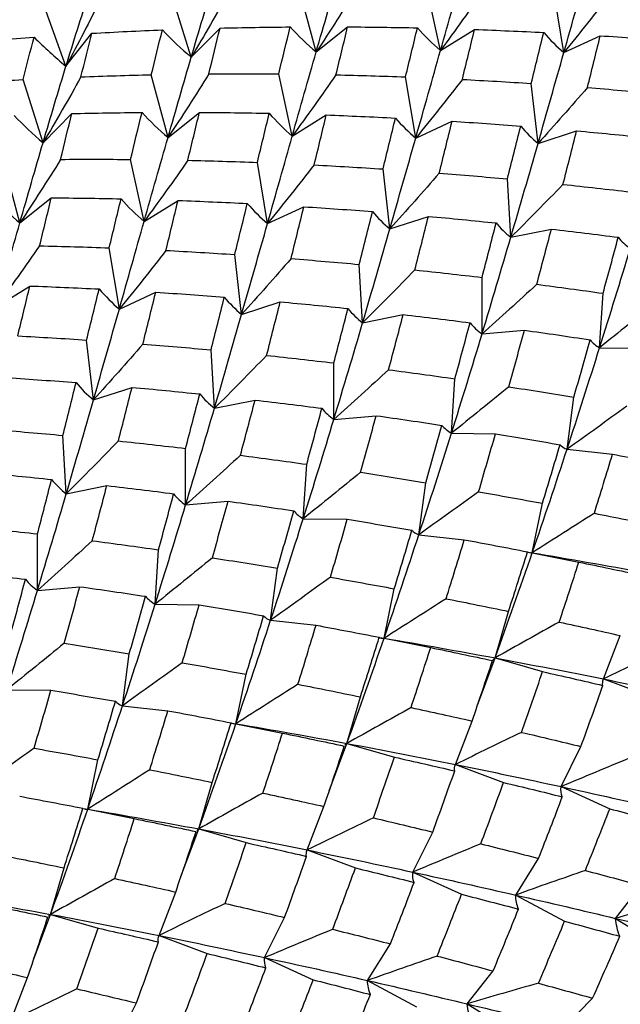
# Paper-space layout '_Isometric' of a CAD drawing. Units: inches. Extents: x -2.08 to 3.13, y -3.34 to 1.17.
# Drawn here: x -0.58 to -0.13, y -0.4 to 0.34 of the extents above; entities that cross this region are included whole.
import ezdxf

# ---------------------------------------------------------------- set-up
doc = ezdxf.new("R2010")
doc.units = ezdxf.units.IN
doc.header["$MEASUREMENT"] = 0

psp = doc.layouts.new('_Isometric')

# ---------------------------------------------------------------- linework, layer by layer
at = {"color": 7, "linetype": 'Continuous', "lineweight": 25}
for p, q in [((-0.44892, 0.30865), (-0.46388, 0.35609)), ((-0.35506, 0.31254), (-0.36764, 0.35972)), ((-0.26164, 0.31367), (-0.27178, 0.36035)), ((-0.16893, 0.31211), (-0.17658, 0.35808)), ((-0.54306, 0.30182), (-0.56033, 0.3493)), ((-0.54306, 0.30182), (-0.52356, 0.32659)), ((-0.44892, 0.30865), (-0.4273, 0.33053)), ((-0.35506, 0.31254), (-0.33142, 0.33143)), ((-0.26164, 0.31367), (-0.23608, 0.32947)), ((-0.16893, 0.31211), (-0.14159, 0.32476)), ((-0.56029, 0.24435), (-0.57525, 0.29179)), ((-0.4664, 0.24827), (-0.47898, 0.29545)), ((-0.37301, 0.24937), (-0.38315, 0.29606)), ((-0.28027, 0.24784), (-0.28792, 0.2938)), ((-0.18833, 0.24385), (-0.19345, 0.28886)), ((-0.4664, 0.24827), (-0.44276, 0.26716)), ((-0.56029, 0.24435), (-0.53867, 0.26623)), ((-0.37301, 0.24937), (-0.34746, 0.26518)), ((-0.28027, 0.24784), (-0.25294, 0.26048)), ((-0.18833, 0.24385), (-0.15935, 0.25326)), ((-0.57775, 0.18399), (-0.59033, 0.23117)), ((-0.48439, 0.18508), (-0.49453, 0.23176)), ((-0.39161, 0.18356), (-0.39926, 0.22952)), ((-0.29971, 0.17955), (-0.30483, 0.22457)), ((-0.20881, 0.17324), (-0.21138, 0.21709)), ((-0.57775, 0.18399), (-0.5541, 0.20288)), ((-0.48439, 0.18508), (-0.45884, 0.20088)), ((-0.39161, 0.18356), (-0.36428, 0.1962)), ((-0.29971, 0.17955), (-0.27072, 0.18897)), ((-0.20881, 0.17324), (-0.17831, 0.17939)), ((-0.50296, 0.11928), (-0.51061, 0.16525)), ((-0.41108, 0.11525), (-0.4162, 0.16027)), ((-0.32015, 0.10896), (-0.32272, 0.15282)), ((-0.23043, 0.10054), (-0.23043, 0.14302)), ((-0.59575, 0.12079), (-0.5702, 0.13659)), ((-0.50296, 0.11928), (-0.47562, 0.13193)), ((-0.14206, 0.0902), (-0.13949, 0.13109)), ((-0.41108, 0.11525), (-0.3821, 0.12467)), ((-0.32015, 0.10896), (-0.28966, 0.11511)), ((-0.23043, 0.10054), (-0.19858, 0.10339)), ((-0.52244, 0.05097), (-0.52756, 0.09599)), ((-0.14206, 0.0902), (-0.109, 0.08974)), ((-0.43149, 0.04469), (-0.43406, 0.08854)), ((-0.34181, 0.03624), (-0.34181, 0.07872)), ((-0.2534, 0.02593), (-0.25083, 0.06682)), ((-0.52244, 0.05097), (-0.49346, 0.06039)), ((-0.16653, 0.01388), (-0.16141, 0.05299)), ((-0.43149, 0.04469), (-0.401, 0.05083)), ((-0.34181, 0.03624), (-0.30995, 0.03909)), ((-0.54284, -0.01959), (-0.54541, 0.02426)), ((-0.2534, 0.02593), (-0.22034, 0.02546)), ((-0.45317, -0.02804), (-0.45317, 0.01444)), ((-0.16653, 0.01388), (-0.13243, 0.0101)), ((-0.36474, -0.03835), (-0.36218, 0.00254)), ((-0.54284, -0.01959), (-0.51235, -0.01345)), ((-0.27791, -0.05041), (-0.27279, -0.01131)), ((-0.45317, -0.02804), (-0.42131, -0.02519)), ((-0.19266, -0.06393), (-0.18502, -0.0268)), ((-0.36474, -0.03835), (-0.33168, -0.03882)), ((-0.56452, -0.09232), (-0.56452, -0.04985)), ((-0.27791, -0.05041), (-0.2438, -0.05419)), ((-0.47609, -0.10263), (-0.47353, -0.06174)), ((-0.19589, -0.06342), (-0.19266, -0.06393)), ((-0.19266, -0.06393), (-0.15768, -0.071)), ((-0.38927, -0.1147), (-0.38415, -0.07559)), ((-0.56452, -0.09232), (-0.53266, -0.08947)), ((-0.30401, -0.12821), (-0.29636, -0.09108)), ((-0.47609, -0.10263), (-0.44303, -0.1031)), ((-0.22063, -0.14304), (-0.21049, -0.10806)), ((-0.38927, -0.1147), (-0.35516, -0.11848)), ((-0.30722, -0.1277), (-0.30401, -0.12821)), ((-0.30401, -0.12821), (-0.26902, -0.13528)), ((-0.13912, -0.15887), (-0.12654, -0.12622)), ((-0.50062, -0.17898), (-0.4955, -0.13987)), ((-0.23386, -0.17857), (-0.22063, -0.14304)), ((-0.22063, -0.14304), (-0.18494, -0.15337)), ((-0.41536, -0.19249), (-0.40771, -0.15536)), ((-0.13912, -0.15887), (-0.1029, -0.1724)), ((-0.58745, -0.16692), (-0.55439, -0.16738)), ((-0.33199, -0.20732), (-0.32185, -0.17235)), ((-0.50062, -0.17898), (-0.46651, -0.18276)), ((-0.41854, -0.19199), (-0.41536, -0.19249)), ((-0.25046, -0.22314), (-0.23788, -0.19049)), ((-0.41536, -0.19249), (-0.38037, -0.19956)), ((-0.34523, -0.24288), (-0.33199, -0.20732)), ((-0.33394, -0.20936), (-0.3339, -0.20931)), ((-0.33199, -0.20732), (-0.2963, -0.21765)), ((-0.17108, -0.23982), (-0.15612, -0.20965)), ((-0.52672, -0.25678), (-0.51907, -0.21964)), ((-0.25046, -0.22314), (-0.21424, -0.23668)), ((-0.44334, -0.27161), (-0.4332, -0.23663)), ((-0.17108, -0.23982), (-0.1345, -0.2565)), ((-0.52985, -0.25628), (-0.52672, -0.25678)), ((-0.52888, -0.25668), (-0.52672, -0.25678)), ((-0.52672, -0.25678), (-0.49173, -0.26385)), ((-0.36181, -0.28743), (-0.34923, -0.25477)), ((-0.45666, -0.30737), (-0.44334, -0.27161)), ((-0.44531, -0.27366), (-0.44527, -0.2736)), ((-0.44334, -0.27161), (-0.40765, -0.28193)), ((-0.28244, -0.30411), (-0.26748, -0.27394)), ((-0.36181, -0.28743), (-0.32559, -0.30096)), ((-0.20516, -0.32131), (-0.18789, -0.29377)), ((-0.55468, -0.33588), (-0.54454, -0.3009)), ((-0.28244, -0.30411), (-0.24586, -0.32079)), ((-0.13024, -0.33888), (-0.11075, -0.31411)), ((-0.47317, -0.35171), (-0.46059, -0.31906)), ((-0.20516, -0.32131), (-0.1684, -0.34105)), ((-0.56813, -0.37195), (-0.55468, -0.33588)), ((-0.55667, -0.33794), (-0.55662, -0.33788)), ((-0.55468, -0.33588), (-0.51899, -0.34621)), ((-0.39379, -0.36839), (-0.37883, -0.33822)), ((-0.13024, -0.33888), (-0.09348, -0.36159)), ((-0.47317, -0.35171), (-0.43695, -0.36525)), ((-0.31651, -0.38559), (-0.29924, -0.35805)), ((-0.39379, -0.36839), (-0.35721, -0.38507)), ((-0.58455, -0.41601), (-0.57197, -0.38336)), ((-0.2416, -0.40317), (-0.22211, -0.3784)), ((-0.31651, -0.38559), (-0.27975, -0.40533)), ((-0.16897, -0.42078), (-0.14735, -0.3989)), ((-0.50514, -0.43267), (-0.49018, -0.4025)), ((-0.2416, -0.40317), (-0.20484, -0.42587))]:
    psp.add_line(p, q, dxfattribs=at)
for points in [[(-0.16893, 0.31211), (-0.16259, 0.33448), (-0.15636, 0.35645), (-0.15028, 0.37795)], [(-0.35506, 0.31254), (-0.34914, 0.33316), (-0.3433, 0.35332), (-0.33754, 0.37294)], [(-0.26164, 0.31367), (-0.25557, 0.33516), (-0.24963, 0.3562), (-0.24372, 0.37682)], [(-0.44892, 0.30865), (-0.44319, 0.32825), (-0.43745, 0.34743), (-0.43172, 0.3661)], [(-0.54306, 0.30182), (-0.53732, 0.32049), (-0.53161, 0.33865), (-0.52595, 0.35622)], [(-0.42049, 0.3581), (-0.42966, 0.34153), (-0.43913, 0.32503), (-0.44892, 0.30865)], [(-0.32436, 0.36038), (-0.3343, 0.34436), (-0.34453, 0.3284), (-0.35506, 0.31254)], [(-0.2288, 0.35966), (-0.23947, 0.34427), (-0.25041, 0.32893), (-0.26164, 0.31367)], [(-0.13388, 0.35618), (-0.14531, 0.34145), (-0.15699, 0.32675), (-0.16893, 0.31211)], [(-0.51682, 0.35277), (-0.52524, 0.33569), (-0.53398, 0.31869), (-0.54306, 0.30182)], [(-0.53184, 0.29382), (-0.52907, 0.30489), (-0.52631, 0.31582), (-0.52356, 0.32659)], [(-0.52356, 0.32659), (-0.5059, 0.32761), (-0.48825, 0.32846), (-0.47063, 0.32915)], [(-0.47898, 0.29545), (-0.47617, 0.30684), (-0.47339, 0.31808), (-0.47063, 0.32915)], [(-0.47063, 0.32915), (-0.46375, 0.32185), (-0.45652, 0.315), (-0.44892, 0.30865)], [(-0.43571, 0.2961), (-0.43287, 0.30774), (-0.43006, 0.31922), (-0.4273, 0.33053)], [(-0.4273, 0.33053), (-0.40973, 0.33096), (-0.39216, 0.33124), (-0.37459, 0.33138)], [(-0.38315, 0.29606), (-0.38028, 0.30796), (-0.37743, 0.31974), (-0.37459, 0.33138)], [(-0.37459, 0.33138), (-0.36847, 0.32463), (-0.36196, 0.31834), (-0.35506, 0.31254)], [(-0.34017, 0.29537), (-0.33722, 0.30753), (-0.33431, 0.31955), (-0.33142, 0.33143)], [(-0.33142, 0.33143), (-0.3139, 0.33134), (-0.2964, 0.33109), (-0.27895, 0.33071)], [(-0.28792, 0.2938), (-0.28489, 0.30624), (-0.2819, 0.31855), (-0.27895, 0.33071)], [(-0.27895, 0.33071), (-0.27358, 0.32458), (-0.26781, 0.31889), (-0.26164, 0.31367)], [(-0.24522, 0.29191), (-0.24213, 0.30457), (-0.23908, 0.3171), (-0.23608, 0.32947)], [(-0.23608, 0.32947), (-0.2187, 0.32885), (-0.2014, 0.32808), (-0.18409, 0.32719)], [(-0.19345, 0.28886), (-0.19028, 0.30178), (-0.18718, 0.31454), (-0.18409, 0.32719)], [(-0.18409, 0.32719), (-0.17946, 0.32173), (-0.17441, 0.31669), (-0.16893, 0.31211)], [(-0.62005, 0.31946), (-0.6024, 0.32106), (-0.58473, 0.32249), (-0.56705, 0.32377)], [(-0.57525, 0.29179), (-0.57252, 0.3026), (-0.56979, 0.31327), (-0.56705, 0.32377)], [(-0.56705, 0.32377), (-0.5594, 0.31596), (-0.55141, 0.30864), (-0.54306, 0.30182)], [(-0.15123, 0.28578), (-0.14798, 0.29888), (-0.14477, 0.31188), (-0.14159, 0.32476)], [(-0.14159, 0.32476), (-0.12436, 0.32366), (-0.10717, 0.32244), (-0.09004, 0.3211)], [(-0.37301, 0.24937), (-0.36697, 0.27084), (-0.36098, 0.29192), (-0.35506, 0.31254)], [(-0.28027, 0.24784), (-0.27392, 0.27021), (-0.2677, 0.29218), (-0.26164, 0.31367)], [(-0.18833, 0.24385), (-0.18171, 0.26699), (-0.17528, 0.28973), (-0.16893, 0.31211)], [(-0.4664, 0.24827), (-0.46048, 0.26889), (-0.45465, 0.28904), (-0.44892, 0.30865)], [(-0.56029, 0.24435), (-0.55454, 0.26398), (-0.54879, 0.28316), (-0.54306, 0.30182)], [(-0.43571, 0.2961), (-0.41814, 0.29624), (-0.40062, 0.29622), (-0.38315, 0.29606)], [(-0.62818, 0.28848), (-0.61052, 0.28975), (-0.5929, 0.29085), (-0.57525, 0.29179)], [(-0.53184, 0.29382), (-0.54102, 0.27724), (-0.5505, 0.26074), (-0.56029, 0.24435)], [(-0.53184, 0.29382), (-0.51421, 0.29451), (-0.49658, 0.29505), (-0.47898, 0.29545)], [(-0.43571, 0.2961), (-0.44564, 0.28008), (-0.45588, 0.26413), (-0.4664, 0.24827)], [(-0.34017, 0.29537), (-0.35084, 0.27998), (-0.36179, 0.26464), (-0.37301, 0.24937)], [(-0.34017, 0.29537), (-0.32273, 0.29498), (-0.30531, 0.29446), (-0.28792, 0.2938)], [(-0.24522, 0.29191), (-0.25665, 0.27717), (-0.26833, 0.26247), (-0.28027, 0.24784)], [(-0.24522, 0.29191), (-0.22791, 0.29103), (-0.21064, 0.29001), (-0.19345, 0.28886)], [(-0.15123, 0.28578), (-0.16336, 0.27177), (-0.17572, 0.25779), (-0.18833, 0.24385)], [(-0.15123, 0.28578), (-0.13413, 0.28442), (-0.11706, 0.28296), (-0.10003, 0.28137)], [(-0.53867, 0.26623), (-0.52109, 0.26667), (-0.50351, 0.26696), (-0.48594, 0.2671)], [(-0.49453, 0.23176), (-0.49165, 0.24368), (-0.48878, 0.25546), (-0.48594, 0.2671)], [(-0.48594, 0.2671), (-0.47981, 0.26036), (-0.4733, 0.25407), (-0.4664, 0.24827)], [(-0.45152, 0.23109), (-0.44857, 0.24325), (-0.44565, 0.25528), (-0.44276, 0.26716)], [(-0.44276, 0.26716), (-0.42523, 0.26706), (-0.40774, 0.26682), (-0.39031, 0.26643)], [(-0.58199, 0.26486), (-0.57512, 0.25755), (-0.5679, 0.25069), (-0.56029, 0.24435)], [(-0.54707, 0.23181), (-0.54424, 0.24344), (-0.54145, 0.25491), (-0.53867, 0.26623)], [(-0.39926, 0.22952), (-0.39623, 0.24197), (-0.39325, 0.25427), (-0.39031, 0.26643)], [(-0.39031, 0.26643), (-0.38494, 0.2603), (-0.37918, 0.2546), (-0.37301, 0.24937)], [(-0.35657, 0.22763), (-0.35348, 0.24029), (-0.35044, 0.25281), (-0.34746, 0.26518)], [(-0.34746, 0.26518), (-0.33011, 0.26455), (-0.31276, 0.26379), (-0.29545, 0.26291)], [(-0.30483, 0.22457), (-0.30167, 0.23746), (-0.29854, 0.25025), (-0.29545, 0.26291)], [(-0.29545, 0.26291), (-0.29081, 0.25745), (-0.28576, 0.25241), (-0.28027, 0.24784)], [(-0.2626, 0.22149), (-0.25933, 0.2346), (-0.25611, 0.2476), (-0.25294, 0.26048)], [(-0.25294, 0.26048), (-0.2357, 0.25939), (-0.21851, 0.25817), (-0.20138, 0.25683)], [(-0.21138, 0.21709), (-0.20799, 0.23046), (-0.20466, 0.24371), (-0.20138, 0.25683)], [(-0.20138, 0.25683), (-0.19746, 0.25209), (-0.19312, 0.24775), (-0.18833, 0.24385)], [(-0.1696, 0.21297), (-0.16611, 0.22652), (-0.16269, 0.23996), (-0.15935, 0.25326)], [(-0.15935, 0.25326), (-0.14232, 0.25171), (-0.12538, 0.25004), (-0.10847, 0.24826)], [(-0.57775, 0.18399), (-0.57183, 0.20461), (-0.56605, 0.22471), (-0.56029, 0.24435)], [(-0.48439, 0.18508), (-0.47832, 0.20656), (-0.47232, 0.22765), (-0.4664, 0.24827)], [(-0.39161, 0.18356), (-0.38526, 0.20594), (-0.37905, 0.22791), (-0.37301, 0.24937)], [(-0.29971, 0.17955), (-0.29311, 0.20266), (-0.28663, 0.22545), (-0.28027, 0.24784)], [(-0.20881, 0.17324), (-0.20179, 0.19715), (-0.19495, 0.22071), (-0.18833, 0.24385)], [(-0.54707, 0.23181), (-0.557, 0.2158), (-0.56722, 0.19985), (-0.57775, 0.18399)], [(-0.54707, 0.23181), (-0.52951, 0.23195), (-0.51202, 0.23192), (-0.49453, 0.23176)], [(-0.45152, 0.23109), (-0.4622, 0.21569), (-0.47316, 0.20035), (-0.48439, 0.18508)], [(-0.45152, 0.23109), (-0.43407, 0.23071), (-0.41664, 0.23018), (-0.39926, 0.22952)], [(-0.35657, 0.22763), (-0.36799, 0.21289), (-0.37968, 0.1982), (-0.39161, 0.18356)], [(-0.35657, 0.22763), (-0.33926, 0.22674), (-0.322, 0.22572), (-0.30483, 0.22457)], [(-0.2626, 0.22149), (-0.27473, 0.20748), (-0.2871, 0.1935), (-0.29971, 0.17955)], [(-0.2626, 0.22149), (-0.24548, 0.22014), (-0.2284, 0.21868), (-0.21138, 0.21709)], [(-0.1696, 0.21297), (-0.18244, 0.19972), (-0.19552, 0.18647), (-0.20881, 0.17324)], [(-0.1696, 0.21297), (-0.15267, 0.2112), (-0.13582, 0.20931), (-0.11906, 0.20731)], [(-0.59728, 0.20282), (-0.59115, 0.19608), (-0.58464, 0.18979), (-0.57775, 0.18399)], [(-0.56286, 0.16681), (-0.55991, 0.17898), (-0.55699, 0.191), (-0.5541, 0.20288)], [(-0.5541, 0.20288), (-0.53658, 0.20278), (-0.51909, 0.20253), (-0.50167, 0.20214)], [(-0.51061, 0.16525), (-0.50758, 0.17769), (-0.5046, 0.18999), (-0.50167, 0.20214)], [(-0.50167, 0.20214), (-0.49631, 0.19601), (-0.49056, 0.1903), (-0.48439, 0.18508)], [(-0.46793, 0.16334), (-0.46485, 0.176), (-0.46183, 0.1885), (-0.45884, 0.20088)], [(-0.45884, 0.20088), (-0.44147, 0.20026), (-0.42412, 0.19951), (-0.4068, 0.19863)], [(-0.4162, 0.16027), (-0.41303, 0.17318), (-0.4099, 0.18597), (-0.4068, 0.19863)], [(-0.4068, 0.19863), (-0.40216, 0.19317), (-0.3971, 0.18814), (-0.39161, 0.18356)], [(-0.37395, 0.15721), (-0.37068, 0.17033), (-0.36745, 0.18333), (-0.36428, 0.1962)], [(-0.36428, 0.1962), (-0.34704, 0.19511), (-0.32985, 0.19389), (-0.31274, 0.19254)], [(-0.32272, 0.15282), (-0.31933, 0.16618), (-0.316, 0.17943), (-0.31274, 0.19254)], [(-0.31274, 0.19254), (-0.30882, 0.1878), (-0.30448, 0.18346), (-0.29971, 0.17955)], [(-0.28095, 0.14869), (-0.27747, 0.16224), (-0.27406, 0.17567), (-0.27072, 0.18897)], [(-0.27072, 0.18897), (-0.25372, 0.18741), (-0.23675, 0.18575), (-0.21983, 0.18397)], [(-0.59575, 0.12079), (-0.58966, 0.14229), (-0.58366, 0.16338), (-0.57775, 0.18399)], [(-0.50296, 0.11928), (-0.49661, 0.14167), (-0.49046, 0.16358), (-0.48439, 0.18508)], [(-0.41108, 0.11525), (-0.40446, 0.13839), (-0.39797, 0.16118), (-0.39161, 0.18356)], [(-0.32015, 0.10896), (-0.31312, 0.13288), (-0.3063, 0.15644), (-0.29971, 0.17955)], [(-0.23043, 0.14302), (-0.22685, 0.15676), (-0.22331, 0.17042), (-0.21983, 0.18397)], [(-0.21983, 0.18397), (-0.21661, 0.17999), (-0.21294, 0.17641), (-0.20881, 0.17324)], [(-0.18929, 0.13788), (-0.18557, 0.15181), (-0.18191, 0.16565), (-0.17831, 0.17939)], [(-0.17831, 0.17939), (-0.1615, 0.17744), (-0.14475, 0.17538), (-0.12808, 0.17322)], [(-0.23043, 0.10054), (-0.22305, 0.12506), (-0.21584, 0.14932), (-0.20881, 0.17324)], [(-0.13949, 0.13109), (-0.13561, 0.14524), (-0.13181, 0.15928), (-0.12808, 0.17322)], [(-0.12808, 0.17322), (-0.12553, 0.17005), (-0.12253, 0.16725), (-0.11906, 0.16484)], [(-0.56286, 0.16681), (-0.57355, 0.15141), (-0.58451, 0.13606), (-0.59575, 0.12079)], [(-0.56286, 0.16681), (-0.54541, 0.16643), (-0.52798, 0.16591), (-0.51061, 0.16525)], [(-0.46793, 0.16334), (-0.47934, 0.14861), (-0.49102, 0.13392), (-0.50296, 0.11928)], [(-0.46793, 0.16334), (-0.45063, 0.16245), (-0.43341, 0.16142), (-0.4162, 0.16027)], [(-0.14206, 0.0902), (-0.13414, 0.11539), (-0.12646, 0.1403), (-0.11906, 0.16484)], [(-0.37395, 0.15721), (-0.38609, 0.1432), (-0.39847, 0.1292), (-0.41108, 0.11525)], [(-0.37395, 0.15721), (-0.35682, 0.15586), (-0.33974, 0.1544), (-0.32272, 0.15282)], [(-0.28095, 0.14869), (-0.29379, 0.13544), (-0.30686, 0.12219), (-0.32015, 0.10896)], [(-0.28095, 0.14869), (-0.26403, 0.14691), (-0.24718, 0.14502), (-0.23043, 0.14302)], [(-0.5793, 0.09905), (-0.57623, 0.11169), (-0.5732, 0.1242), (-0.5702, 0.13659)], [(-0.5702, 0.13659), (-0.55281, 0.13598), (-0.53546, 0.13523), (-0.51814, 0.13435)], [(-0.52756, 0.09599), (-0.52438, 0.1089), (-0.52124, 0.12169), (-0.51814, 0.13435)], [(-0.51814, 0.13435), (-0.5135, 0.1289), (-0.50844, 0.12386), (-0.50296, 0.11928)], [(-0.18929, 0.13788), (-0.2028, 0.12544), (-0.21652, 0.11299), (-0.23043, 0.10054)], [(-0.18929, 0.13788), (-0.17263, 0.13572), (-0.15602, 0.13345), (-0.13949, 0.13109)], [(-0.48529, 0.09293), (-0.48202, 0.10605), (-0.47879, 0.11906), (-0.47562, 0.13193)], [(-0.47562, 0.13193), (-0.45838, 0.13083), (-0.4412, 0.12961), (-0.4241, 0.12826)], [(-0.43406, 0.08854), (-0.43067, 0.10191), (-0.42735, 0.11515), (-0.4241, 0.12826)], [(-0.4241, 0.12826), (-0.42019, 0.12351), (-0.41587, 0.11916), (-0.41108, 0.11525)], [(-0.52244, 0.05097), (-0.51581, 0.07412), (-0.5093, 0.09692), (-0.50296, 0.11928)], [(-0.39231, 0.0844), (-0.38883, 0.09795), (-0.38545, 0.11136), (-0.3821, 0.12467)], [(-0.3821, 0.12467), (-0.36508, 0.12312), (-0.3481, 0.12146), (-0.33118, 0.11969)], [(-0.34181, 0.07872), (-0.33821, 0.09248), (-0.33466, 0.10614), (-0.33118, 0.11969)], [(-0.33118, 0.11969), (-0.32796, 0.11572), (-0.32429, 0.11213), (-0.32015, 0.10896)], [(-0.09896, 0.1251), (-0.11314, 0.1135), (-0.1275, 0.10186), (-0.14206, 0.0902)], [(-0.43149, 0.04469), (-0.42447, 0.0686), (-0.41771, 0.09211), (-0.41108, 0.11525)], [(-0.30064, 0.0736), (-0.29691, 0.08754), (-0.29325, 0.10138), (-0.28966, 0.11511)], [(-0.28966, 0.11511), (-0.27284, 0.11316), (-0.25609, 0.1111), (-0.23943, 0.10894)], [(-0.34181, 0.03624), (-0.3344, 0.06078), (-0.32717, 0.08505), (-0.32015, 0.10896)], [(-0.25083, 0.06682), (-0.24695, 0.08096), (-0.24315, 0.09501), (-0.23943, 0.10894)], [(-0.23943, 0.10894), (-0.23689, 0.10576), (-0.2339, 0.10296), (-0.23043, 0.10054)], [(-0.5793, 0.09905), (-0.56202, 0.09815), (-0.54478, 0.09713), (-0.52756, 0.09599)], [(-0.2534, 0.02593), (-0.24548, 0.05112), (-0.23781, 0.07602), (-0.23043, 0.10054)], [(-0.21031, 0.06082), (-0.20631, 0.07512), (-0.2024, 0.08931), (-0.19858, 0.10339)], [(-0.19858, 0.10339), (-0.18206, 0.10105), (-0.1656, 0.09862), (-0.1492, 0.0961)], [(-0.48529, 0.09293), (-0.49744, 0.07891), (-0.50982, 0.06492), (-0.52244, 0.05097)], [(-0.48529, 0.09293), (-0.46816, 0.09159), (-0.45108, 0.09012), (-0.43406, 0.08854)], [(-0.16653, 0.01388), (-0.15815, 0.03954), (-0.14998, 0.06501), (-0.14206, 0.0902)], [(-0.16141, 0.05299), (-0.15727, 0.06743), (-0.1532, 0.08181), (-0.1492, 0.0961)], [(-0.1492, 0.0961), (-0.1473, 0.09377), (-0.14493, 0.0918), (-0.14206, 0.0902)], [(-0.39231, 0.0844), (-0.40514, 0.07116), (-0.41821, 0.05791), (-0.43149, 0.04469)], [(-0.39231, 0.0844), (-0.37539, 0.08262), (-0.35858, 0.08072), (-0.34181, 0.07872)], [(-0.58697, 0.06764), (-0.56974, 0.06655), (-0.55257, 0.06532), (-0.53548, 0.06396)], [(-0.30064, 0.0736), (-0.31416, 0.06116), (-0.32788, 0.0487), (-0.34181, 0.03624)], [(-0.30064, 0.0736), (-0.28397, 0.07144), (-0.26736, 0.06918), (-0.25083, 0.06682)], [(-0.54541, 0.02426), (-0.54203, 0.03763), (-0.53872, 0.05086), (-0.53548, 0.06396)], [(-0.53548, 0.06396), (-0.53157, 0.0592), (-0.52724, 0.05486), (-0.52244, 0.05097)], [(-0.50368, 0.02011), (-0.50022, 0.03364), (-0.49682, 0.04706), (-0.49346, 0.06039)], [(-0.49346, 0.06039), (-0.47643, 0.05884), (-0.45944, 0.05718), (-0.44252, 0.05541)], [(-0.21031, 0.06082), (-0.22448, 0.04922), (-0.23885, 0.03758), (-0.2534, 0.02593)], [(-0.21031, 0.06082), (-0.19391, 0.0583), (-0.17761, 0.05569), (-0.16141, 0.05299)], [(-0.45317, 0.01444), (-0.44956, 0.0282), (-0.44601, 0.04186), (-0.44252, 0.05541)], [(-0.44252, 0.05541), (-0.4393, 0.05144), (-0.43563, 0.04786), (-0.43149, 0.04469)], [(-0.54284, -0.01959), (-0.53584, 0.00431), (-0.52909, 0.0278), (-0.52244, 0.05097)], [(-0.45317, -0.02804), (-0.44574, -0.00349), (-0.43851, 0.02079), (-0.43149, 0.04469)], [(-0.41199, 0.00932), (-0.40825, 0.02326), (-0.40459, 0.03711), (-0.401, 0.05083)], [(-0.401, 0.05083), (-0.38418, 0.04888), (-0.36744, 0.04682), (-0.35079, 0.04465)], [(-0.36218, 0.00254), (-0.3583, 0.01668), (-0.3545, 0.03073), (-0.35079, 0.04465)], [(-0.35079, 0.04465), (-0.34826, 0.04147), (-0.34528, 0.03865), (-0.34181, 0.03624)], [(-0.12167, 0.04618), (-0.13645, 0.03546), (-0.15141, 0.02469), (-0.16653, 0.01388)], [(-0.32167, -0.00347), (-0.31768, 0.01082), (-0.31379, 0.025), (-0.30995, 0.03909)], [(-0.30995, 0.03909), (-0.29342, 0.03676), (-0.27695, 0.03434), (-0.26054, 0.03182)], [(-0.36474, -0.03835), (-0.35682, -0.01316), (-0.34922, 0.01169), (-0.34181, 0.03624)], [(-0.27279, -0.01131), (-0.26863, 0.00314), (-0.26455, 0.01753), (-0.26054, 0.03182)], [(-0.26054, 0.03182), (-0.25865, 0.0295), (-0.25627, 0.02752), (-0.2534, 0.02593)], [(-0.59663, 0.02865), (-0.5795, 0.02731), (-0.56242, 0.02585), (-0.54541, 0.02426)], [(-0.27791, -0.05041), (-0.2695, -0.02474), (-0.26132, 0.00074), (-0.2534, 0.02593)], [(-0.23302, -0.0181), (-0.22871, -0.0035), (-0.22448, 0.01102), (-0.22034, 0.02546)], [(-0.22034, 0.02546), (-0.20407, 0.0228), (-0.18789, 0.02006), (-0.17181, 0.01723)], [(-0.50368, 0.02011), (-0.5165, 0.00687), (-0.52956, -0.00638), (-0.54284, -0.01959)], [(-0.50368, 0.02011), (-0.48679, 0.01832), (-0.46996, 0.01643), (-0.45317, 0.01444)], [(-0.18502, -0.0268), (-0.18052, -0.01204), (-0.17611, 0.00264), (-0.17181, 0.01723)], [(-0.17181, 0.01723), (-0.17054, 0.01578), (-0.16879, 0.01466), (-0.16653, 0.01388)], [(-0.41199, 0.00932), (-0.42551, -0.00312), (-0.43924, -0.01558), (-0.45317, -0.02804)], [(-0.41199, 0.00932), (-0.39531, 0.00716), (-0.3787, 0.0049), (-0.36218, 0.00254)], [(-0.19266, -0.06393), (-0.18363, -0.03774), (-0.17491, -0.01178), (-0.16653, 0.01388)], [(-0.14604, -0.03427), (-0.1414, -0.01939), (-0.13686, -0.0046), (-0.13243, 0.0101)], [(-0.13243, 0.0101), (-0.11652, 0.00714), (-0.10068, 0.00411), (-0.08492, 0.00101)], [(-0.60481, -0.0039), (-0.58777, -0.00544), (-0.57078, -0.00709), (-0.55386, -0.00886)], [(-0.32167, -0.00347), (-0.33583, -0.01506), (-0.3502, -0.0267), (-0.36474, -0.03835)], [(-0.32167, -0.00347), (-0.30528, -0.00599), (-0.28901, -0.00861), (-0.27279, -0.01131)], [(-0.56452, -0.04985), (-0.5609, -0.03608), (-0.55735, -0.02241), (-0.55386, -0.00886)], [(-0.55386, -0.00886), (-0.55064, -0.01284), (-0.54697, -0.01642), (-0.54284, -0.01959)], [(-0.52333, -0.05495), (-0.51959, -0.04101), (-0.51593, -0.02717), (-0.51235, -0.01345)], [(-0.51235, -0.01345), (-0.49553, -0.0154), (-0.47881, -0.01747), (-0.46217, -0.01965)], [(-0.56452, -0.09232), (-0.55708, -0.06775), (-0.54985, -0.04348), (-0.54284, -0.01959)], [(-0.47353, -0.06174), (-0.46965, -0.0476), (-0.46587, -0.03357), (-0.46217, -0.01965)], [(-0.46217, -0.01965), (-0.45964, -0.02283), (-0.45665, -0.02564), (-0.45317, -0.02804)], [(-0.23302, -0.0181), (-0.24781, -0.02882), (-0.26277, -0.0396), (-0.27791, -0.05041)], [(-0.23302, -0.0181), (-0.21694, -0.02093), (-0.20093, -0.02383), (-0.18502, -0.0268)], [(-0.47609, -0.10263), (-0.46819, -0.07745), (-0.4606, -0.05262), (-0.45317, -0.02804)], [(-0.43304, -0.06776), (-0.42906, -0.05349), (-0.42516, -0.0393), (-0.42131, -0.02519)], [(-0.42131, -0.02519), (-0.40477, -0.02752), (-0.38829, -0.02994), (-0.37189, -0.03245)], [(-0.38415, -0.07559), (-0.37999, -0.06113), (-0.3759, -0.04675), (-0.37189, -0.03245)], [(-0.37189, -0.03245), (-0.36999, -0.03478), (-0.36761, -0.03675), (-0.36474, -0.03835)], [(-0.14604, -0.03427), (-0.16142, -0.04408), (-0.17696, -0.05398), (-0.19266, -0.06393)], [(-0.14604, -0.03427), (-0.13028, -0.03736), (-0.11464, -0.04053), (-0.09911, -0.04376)], [(-0.61505, -0.04419), (-0.59816, -0.04597), (-0.58131, -0.04785), (-0.56452, -0.04985)], [(-0.38927, -0.1147), (-0.38084, -0.08901), (-0.37266, -0.06353), (-0.36474, -0.03835)], [(-0.34437, -0.08238), (-0.34005, -0.06778), (-0.33582, -0.05325), (-0.33168, -0.03882)], [(-0.33168, -0.03882), (-0.31541, -0.04147), (-0.29924, -0.04422), (-0.28317, -0.04705)], [(-0.30401, -0.12821), (-0.29498, -0.10202), (-0.28632, -0.07611), (-0.27791, -0.05041)], [(-0.29636, -0.09108), (-0.29186, -0.07632), (-0.28747, -0.06164), (-0.28317, -0.04705)], [(-0.28317, -0.04705), (-0.28191, -0.04851), (-0.28017, -0.04964), (-0.27791, -0.05041)], [(-0.52333, -0.05495), (-0.53685, -0.0674), (-0.55058, -0.07986), (-0.56452, -0.09232)], [(-0.52333, -0.05495), (-0.50665, -0.05711), (-0.49004, -0.05938), (-0.47353, -0.06174)], [(-0.2574, -0.09855), (-0.25276, -0.08369), (-0.24825, -0.06891), (-0.2438, -0.05419)], [(-0.2438, -0.05419), (-0.22788, -0.05715), (-0.21203, -0.06017), (-0.19627, -0.06327)], [(-0.22063, -0.14304), (-0.21102, -0.11651), (-0.20169, -0.09011), (-0.19266, -0.06393)], [(-0.21049, -0.10806), (-0.20566, -0.09308), (-0.20092, -0.07814), (-0.19627, -0.06327)], [(-0.19627, -0.06327), (-0.19558, -0.06381), (-0.19439, -0.06404), (-0.19266, -0.06393)], [(-0.19266, -0.06393), (-0.16452, -0.06866), (-0.13668, -0.0736), (-0.10925, -0.07874)], [(-0.43304, -0.06776), (-0.4472, -0.07935), (-0.46155, -0.09098), (-0.47609, -0.10263)], [(-0.43304, -0.06776), (-0.41668, -0.07029), (-0.40038, -0.0729), (-0.38415, -0.07559)], [(-0.17241, -0.11611), (-0.1674, -0.10102), (-0.16249, -0.08598), (-0.15768, -0.071)], [(-0.15768, -0.071), (-0.14208, -0.0742), (-0.12658, -0.07746), (-0.1112, -0.08078)], [(-0.62371, -0.07773), (-0.60691, -0.07969), (-0.59021, -0.08177), (-0.57354, -0.08394)], [(-0.58489, -0.12603), (-0.58102, -0.11189), (-0.57726, -0.09788), (-0.57354, -0.08394)], [(-0.57354, -0.08394), (-0.57101, -0.08712), (-0.56801, -0.08992), (-0.56452, -0.09232)], [(-0.34437, -0.08238), (-0.35916, -0.0931), (-0.37413, -0.10388), (-0.38927, -0.1147)], [(-0.34437, -0.08238), (-0.32827, -0.0852), (-0.31227, -0.0881), (-0.29636, -0.09108)], [(-0.58745, -0.16692), (-0.57957, -0.14176), (-0.57196, -0.11691), (-0.56452, -0.09232)], [(-0.54442, -0.13206), (-0.54043, -0.11778), (-0.53651, -0.10358), (-0.53266, -0.08947)], [(-0.53266, -0.08947), (-0.51611, -0.0918), (-0.49963, -0.09422), (-0.48323, -0.09673)], [(-0.50062, -0.17898), (-0.49218, -0.15327), (-0.48399, -0.12779), (-0.47609, -0.10263)], [(-0.4955, -0.13987), (-0.49133, -0.12541), (-0.48724, -0.11102), (-0.48323, -0.09673)], [(-0.48323, -0.09673), (-0.48133, -0.09905), (-0.47896, -0.10103), (-0.47609, -0.10263)], [(-0.45571, -0.14666), (-0.45139, -0.13205), (-0.44716, -0.11752), (-0.44303, -0.1031)], [(-0.44303, -0.1031), (-0.42677, -0.10576), (-0.41061, -0.10851), (-0.39455, -0.11135)], [(-0.2574, -0.09855), (-0.27277, -0.10837), (-0.28831, -0.11826), (-0.30401, -0.12821)], [(-0.2574, -0.09855), (-0.24165, -0.10165), (-0.22604, -0.10483), (-0.21049, -0.10806)], [(-0.41536, -0.19249), (-0.40635, -0.16631), (-0.3977, -0.14042), (-0.38927, -0.1147)], [(-0.40771, -0.15536), (-0.40322, -0.1406), (-0.39884, -0.12593), (-0.39455, -0.11135)], [(-0.39455, -0.11135), (-0.3933, -0.11281), (-0.39154, -0.11394), (-0.38927, -0.1147)], [(-0.17241, -0.11611), (-0.18833, -0.12499), (-0.20441, -0.13397), (-0.22063, -0.14304)], [(-0.17241, -0.11611), (-0.15702, -0.11943), (-0.14173, -0.1228), (-0.12654, -0.12622)], [(-0.36877, -0.16285), (-0.36415, -0.148), (-0.35962, -0.13321), (-0.35516, -0.11848)], [(-0.35516, -0.11848), (-0.33923, -0.12143), (-0.32338, -0.12445), (-0.30761, -0.12754)], [(-0.54442, -0.13206), (-0.55857, -0.14365), (-0.57292, -0.15527), (-0.58745, -0.16692)], [(-0.54442, -0.13206), (-0.52805, -0.13458), (-0.51174, -0.13718), (-0.4955, -0.13987)], [(-0.33199, -0.20732), (-0.32236, -0.18078), (-0.31302, -0.15438), (-0.30401, -0.12821)], [(-0.32185, -0.17235), (-0.31701, -0.15736), (-0.31227, -0.14242), (-0.30761, -0.12754)], [(-0.30761, -0.12754), (-0.30692, -0.12808), (-0.30573, -0.12831), (-0.30401, -0.12821)], [(-0.30401, -0.12821), (-0.27586, -0.13294), (-0.2481, -0.13791), (-0.22063, -0.14304)], [(-0.28376, -0.18039), (-0.27874, -0.1653), (-0.27383, -0.15025), (-0.26902, -0.13528)], [(-0.26902, -0.13528), (-0.25342, -0.13848), (-0.23793, -0.14174), (-0.22256, -0.14507)], [(-0.08938, -0.13473), (-0.10582, -0.14266), (-0.12241, -0.1507), (-0.13912, -0.15887)], [(-0.45571, -0.14666), (-0.4705, -0.15738), (-0.48547, -0.16816), (-0.50062, -0.17898)], [(-0.45571, -0.14666), (-0.43961, -0.14948), (-0.42361, -0.15238), (-0.40771, -0.15536)], [(-0.23788, -0.19049), (-0.23266, -0.17529), (-0.22755, -0.16014), (-0.22256, -0.14507)], [(-0.22256, -0.14507), (-0.22244, -0.14468), (-0.22181, -0.14402), (-0.22063, -0.14304)], [(-0.22063, -0.14304), (-0.19317, -0.14816), (-0.16597, -0.15345), (-0.13912, -0.15887)], [(-0.20074, -0.19901), (-0.19536, -0.18374), (-0.1901, -0.16854), (-0.18494, -0.15337)], [(-0.18494, -0.15337), (-0.16974, -0.15677), (-0.15463, -0.16023), (-0.13961, -0.16372)], [(-0.36877, -0.16285), (-0.38413, -0.17265), (-0.39967, -0.18254), (-0.41536, -0.19249)], [(-0.36877, -0.16285), (-0.35305, -0.16595), (-0.33741, -0.16912), (-0.32185, -0.17235)], [(-0.13961, -0.16372), (-0.13999, -0.16238), (-0.13983, -0.16076), (-0.13912, -0.15887)], [(-0.13912, -0.15887), (-0.11226, -0.16429), (-0.08576, -0.16985), (-0.05971, -0.17553)], [(-0.56705, -0.21093), (-0.56274, -0.19633), (-0.55852, -0.1818), (-0.55439, -0.16738)], [(-0.55439, -0.16738), (-0.53814, -0.17005), (-0.52201, -0.17281), (-0.50592, -0.17564)], [(-0.15612, -0.20965), (-0.15052, -0.19432), (-0.14502, -0.179), (-0.13961, -0.16372)], [(-0.51907, -0.21964), (-0.51459, -0.2049), (-0.51022, -0.19024), (-0.50592, -0.17564)], [(-0.50592, -0.17564), (-0.50466, -0.1771), (-0.5029, -0.17822), (-0.50062, -0.17898)], [(-0.52672, -0.25678), (-0.51773, -0.23063), (-0.50906, -0.20471), (-0.50062, -0.17898)], [(-0.48015, -0.22714), (-0.47552, -0.21229), (-0.47097, -0.19749), (-0.46651, -0.18276)], [(-0.46651, -0.18276), (-0.45057, -0.18571), (-0.43471, -0.18873), (-0.41896, -0.19182)], [(-0.28376, -0.18039), (-0.29968, -0.18928), (-0.31577, -0.19826), (-0.33199, -0.20732)], [(-0.28376, -0.18039), (-0.26836, -0.18371), (-0.25306, -0.18707), (-0.23788, -0.19049)], [(-0.4332, -0.23663), (-0.42836, -0.22163), (-0.42361, -0.20669), (-0.41896, -0.19182)], [(-0.41896, -0.19182), (-0.41827, -0.19236), (-0.41707, -0.19259), (-0.41536, -0.19249)], [(-0.44334, -0.27161), (-0.4337, -0.24505), (-0.42436, -0.21865), (-0.41536, -0.19249)], [(-0.41536, -0.19249), (-0.38723, -0.19723), (-0.35949, -0.2022), (-0.33199, -0.20732)], [(-0.3951, -0.24467), (-0.39008, -0.22957), (-0.38517, -0.21453), (-0.38037, -0.19956)], [(-0.38037, -0.19956), (-0.36478, -0.20276), (-0.3493, -0.20603), (-0.33394, -0.20936)], [(-0.20074, -0.19901), (-0.21718, -0.20694), (-0.23376, -0.21498), (-0.25046, -0.22314)], [(-0.20074, -0.19901), (-0.18575, -0.20252), (-0.17089, -0.20607), (-0.15612, -0.20965)], [(-0.56705, -0.21093), (-0.58184, -0.22166), (-0.59682, -0.23244), (-0.61196, -0.24326)], [(-0.56705, -0.21093), (-0.55096, -0.21376), (-0.53495, -0.21666), (-0.51907, -0.21964)], [(-0.34923, -0.25477), (-0.34402, -0.23957), (-0.33892, -0.22444), (-0.33394, -0.20936)], [(-0.33337, -0.20857), (-0.33304, -0.20823), (-0.33259, -0.20782), (-0.33199, -0.20732)], [(-0.33199, -0.20732), (-0.30451, -0.21244), (-0.2773, -0.21772), (-0.25046, -0.22314)], [(-0.31211, -0.26331), (-0.30674, -0.24805), (-0.30148, -0.23284), (-0.2963, -0.21765)], [(-0.2963, -0.21765), (-0.28109, -0.22106), (-0.26597, -0.22451), (-0.25096, -0.228)], [(-0.11998, -0.21853), (-0.13689, -0.22549), (-0.15393, -0.23259), (-0.17108, -0.23982)], [(-0.48015, -0.22714), (-0.49551, -0.23695), (-0.51103, -0.24683), (-0.52672, -0.25678)], [(-0.48015, -0.22714), (-0.46442, -0.23024), (-0.44876, -0.23341), (-0.4332, -0.23663)], [(-0.26748, -0.27394), (-0.26187, -0.2586), (-0.25636, -0.24328), (-0.25096, -0.228)], [(-0.25096, -0.228), (-0.25133, -0.22665), (-0.25117, -0.22504), (-0.25046, -0.22314)], [(-0.25046, -0.22314), (-0.22361, -0.22857), (-0.19718, -0.23415), (-0.17108, -0.23982)], [(-0.23133, -0.28281), (-0.22552, -0.2674), (-0.21982, -0.25202), (-0.21424, -0.23668)], [(-0.21424, -0.23668), (-0.19941, -0.24024), (-0.1847, -0.24384), (-0.17014, -0.24748)], [(-0.17014, -0.24748), (-0.171, -0.24518), (-0.17133, -0.24263), (-0.17108, -0.23982)], [(-0.17108, -0.23982), (-0.145, -0.24549), (-0.11921, -0.25123), (-0.09382, -0.25703)], [(-0.57786, -0.24704), (-0.56191, -0.24998), (-0.54605, -0.253), (-0.5303, -0.2561)], [(-0.3951, -0.24467), (-0.41103, -0.25355), (-0.42711, -0.26253), (-0.44334, -0.27161)], [(-0.3951, -0.24467), (-0.3797, -0.24798), (-0.3644, -0.25135), (-0.34923, -0.25477)], [(-0.18789, -0.29377), (-0.18184, -0.2783), (-0.17592, -0.26287), (-0.17014, -0.24748)], [(-0.55468, -0.33588), (-0.54503, -0.30932), (-0.5357, -0.28292), (-0.52672, -0.25678)], [(-0.54454, -0.3009), (-0.5397, -0.2859), (-0.53495, -0.27096), (-0.5303, -0.2561)], [(-0.52672, -0.25678), (-0.49862, -0.26152), (-0.47086, -0.26649), (-0.44334, -0.27161)], [(-0.1528, -0.30288), (-0.14657, -0.28739), (-0.14049, -0.27195), (-0.1345, -0.2565)], [(-0.1345, -0.2565), (-0.12012, -0.26018), (-0.10584, -0.26388), (-0.09167, -0.2676)], [(-0.50644, -0.30894), (-0.50143, -0.29385), (-0.49652, -0.27881), (-0.49173, -0.26385)], [(-0.49173, -0.26385), (-0.47615, -0.26706), (-0.4607, -0.27033), (-0.44531, -0.27366)], [(-0.31211, -0.26331), (-0.32854, -0.27123), (-0.34511, -0.27927), (-0.36181, -0.28743)], [(-0.31211, -0.26331), (-0.29714, -0.26681), (-0.28227, -0.27036), (-0.26748, -0.27394)], [(-0.46059, -0.31906), (-0.45539, -0.30387), (-0.45031, -0.28875), (-0.44531, -0.27366)], [(-0.44473, -0.27286), (-0.4444, -0.27252), (-0.44394, -0.2721), (-0.44334, -0.27161)], [(-0.44334, -0.27161), (-0.41584, -0.27672), (-0.38863, -0.282), (-0.36181, -0.28743)], [(-0.42349, -0.3276), (-0.41811, -0.31235), (-0.41283, -0.29712), (-0.40765, -0.28193)], [(-0.40765, -0.28193), (-0.39243, -0.28533), (-0.37731, -0.28878), (-0.3623, -0.29228)], [(-0.3623, -0.29228), (-0.36267, -0.29093), (-0.36252, -0.28932), (-0.36181, -0.28743)], [(-0.36181, -0.28743), (-0.33498, -0.29286), (-0.30857, -0.29845), (-0.28244, -0.30411)], [(-0.23133, -0.28281), (-0.24824, -0.28977), (-0.26529, -0.29687), (-0.28244, -0.30411)], [(-0.23133, -0.28281), (-0.21673, -0.28643), (-0.20225, -0.29009), (-0.18789, -0.29377)], [(-0.59151, -0.29143), (-0.57577, -0.29453), (-0.56011, -0.29769), (-0.54454, -0.3009)], [(-0.37883, -0.33822), (-0.37321, -0.32287), (-0.3677, -0.30755), (-0.3623, -0.29228)], [(-0.34267, -0.34708), (-0.33686, -0.33167), (-0.33116, -0.31629), (-0.32559, -0.30096)], [(-0.32559, -0.30096), (-0.31076, -0.30453), (-0.29608, -0.30814), (-0.28151, -0.31178)], [(-0.1528, -0.30288), (-0.17014, -0.30886), (-0.18759, -0.315), (-0.20516, -0.32131)], [(-0.1528, -0.30288), (-0.13865, -0.30661), (-0.12465, -0.31036), (-0.11075, -0.31411)], [(-0.50644, -0.30894), (-0.52237, -0.31783), (-0.53846, -0.32681), (-0.55468, -0.33588)], [(-0.50644, -0.30894), (-0.49104, -0.31226), (-0.47575, -0.31563), (-0.46059, -0.31906)], [(-0.28151, -0.31178), (-0.28238, -0.30947), (-0.2827, -0.30692), (-0.28244, -0.30411)], [(-0.28244, -0.30411), (-0.25634, -0.30976), (-0.23054, -0.3155), (-0.20516, -0.32131)], [(-0.29924, -0.35805), (-0.2932, -0.34259), (-0.28729, -0.32716), (-0.28151, -0.31178)], [(-0.63809, -0.32107), (-0.61004, -0.32583), (-0.58221, -0.33077), (-0.55468, -0.33588)], [(-0.26417, -0.36718), (-0.25796, -0.35171), (-0.25186, -0.33624), (-0.24586, -0.32079)], [(-0.24586, -0.32079), (-0.23147, -0.32446), (-0.21718, -0.32816), (-0.20302, -0.33187)], [(-0.20302, -0.33187), (-0.20429, -0.32858), (-0.20501, -0.32506), (-0.20516, -0.32131)], [(-0.20516, -0.32131), (-0.17976, -0.32711), (-0.15482, -0.33299), (-0.13024, -0.33888)], [(-0.07676, -0.32335), (-0.09448, -0.32834), (-0.11231, -0.33352), (-0.13024, -0.33888)], [(-0.60311, -0.32814), (-0.58755, -0.33136), (-0.57207, -0.33462), (-0.55667, -0.33794)], [(-0.42349, -0.3276), (-0.43991, -0.33552), (-0.45648, -0.34356), (-0.47317, -0.35171)], [(-0.42349, -0.3276), (-0.40851, -0.33111), (-0.39362, -0.33465), (-0.37883, -0.33822)], [(-0.22211, -0.3784), (-0.21563, -0.36288), (-0.20926, -0.34737), (-0.20302, -0.33187)], [(-0.57197, -0.38336), (-0.56678, -0.36818), (-0.56168, -0.35304), (-0.55667, -0.33794)], [(-0.55608, -0.33714), (-0.55575, -0.3368), (-0.55528, -0.33638), (-0.55468, -0.33588)], [(-0.55468, -0.33588), (-0.52717, -0.34099), (-0.49996, -0.34628), (-0.47317, -0.35171)], [(-0.12691, -0.3523), (-0.12859, -0.34803), (-0.12972, -0.34356), (-0.13024, -0.33888)], [(-0.13024, -0.33888), (-0.10568, -0.34476), (-0.08144, -0.35065), (-0.05763, -0.3565)], [(-0.53485, -0.39189), (-0.52947, -0.37663), (-0.52418, -0.3614), (-0.51899, -0.34621)], [(-0.51899, -0.34621), (-0.50377, -0.34961), (-0.48864, -0.35306), (-0.47364, -0.35655)], [(-0.34267, -0.34708), (-0.35958, -0.35404), (-0.37663, -0.36115), (-0.39379, -0.36839)], [(-0.34267, -0.34708), (-0.32807, -0.35071), (-0.31359, -0.35437), (-0.29924, -0.35805)], [(-0.18811, -0.38763), (-0.18141, -0.37209), (-0.17484, -0.35656), (-0.1684, -0.34105)], [(-0.1684, -0.34105), (-0.15443, -0.34479), (-0.1406, -0.34854), (-0.12691, -0.3523)], [(-0.47364, -0.35655), (-0.47402, -0.35521), (-0.47387, -0.3536), (-0.47317, -0.35171)], [(-0.47317, -0.35171), (-0.44637, -0.35715), (-0.41994, -0.36273), (-0.39379, -0.36839)], [(-0.14735, -0.3989), (-0.1404, -0.38336), (-0.13359, -0.36782), (-0.12691, -0.3523)], [(-0.49018, -0.4025), (-0.48455, -0.38714), (-0.47904, -0.37182), (-0.47364, -0.35655)], [(-0.45401, -0.41136), (-0.4482, -0.39595), (-0.44251, -0.38057), (-0.43695, -0.36525)], [(-0.43695, -0.36525), (-0.42214, -0.36882), (-0.40747, -0.37243), (-0.39289, -0.37607)], [(-0.39289, -0.37607), (-0.39374, -0.37376), (-0.39406, -0.37121), (-0.39379, -0.36839)], [(-0.39379, -0.36839), (-0.36767, -0.37404), (-0.34187, -0.37978), (-0.31651, -0.38559)], [(-0.26417, -0.36718), (-0.2815, -0.37315), (-0.29895, -0.37928), (-0.31651, -0.38559)], [(-0.26417, -0.36718), (-0.25004, -0.37091), (-0.23602, -0.37465), (-0.22211, -0.3784)], [(-0.61779, -0.37322), (-0.60239, -0.37654), (-0.58711, -0.37992), (-0.57197, -0.38336)], [(-0.4106, -0.42234), (-0.40457, -0.40688), (-0.39868, -0.39148), (-0.39289, -0.37607)], [(-0.53485, -0.39189), (-0.55128, -0.39981), (-0.56785, -0.40786), (-0.58455, -0.41601)], [(-0.53485, -0.39189), (-0.51986, -0.39539), (-0.50496, -0.39893), (-0.49018, -0.4025)], [(-0.37555, -0.43147), (-0.36933, -0.416), (-0.36322, -0.40052), (-0.35721, -0.38507)], [(-0.35721, -0.38507), (-0.34281, -0.38874), (-0.32852, -0.39243), (-0.31436, -0.39615)], [(-0.31436, -0.39615), (-0.31563, -0.39285), (-0.31636, -0.38933), (-0.31651, -0.38559)], [(-0.31651, -0.38559), (-0.29112, -0.3914), (-0.26621, -0.39729), (-0.2416, -0.40317)], [(-0.18811, -0.38763), (-0.20583, -0.39262), (-0.22367, -0.3978), (-0.2416, -0.40317)], [(-0.18811, -0.38763), (-0.1744, -0.39138), (-0.16081, -0.39514), (-0.14735, -0.3989)], [(-0.33346, -0.44268), (-0.32697, -0.42716), (-0.3206, -0.41164), (-0.31436, -0.39615)], [(-0.23829, -0.4166), (-0.23997, -0.41233), (-0.24108, -0.40785), (-0.2416, -0.40317)], [(-0.2416, -0.40317), (-0.21701, -0.40904), (-0.19277, -0.41492), (-0.16897, -0.42078)]]:
    psp.add_open_spline(points, degree=3, dxfattribs=at)

doc.saveas('drawing.dxf')
